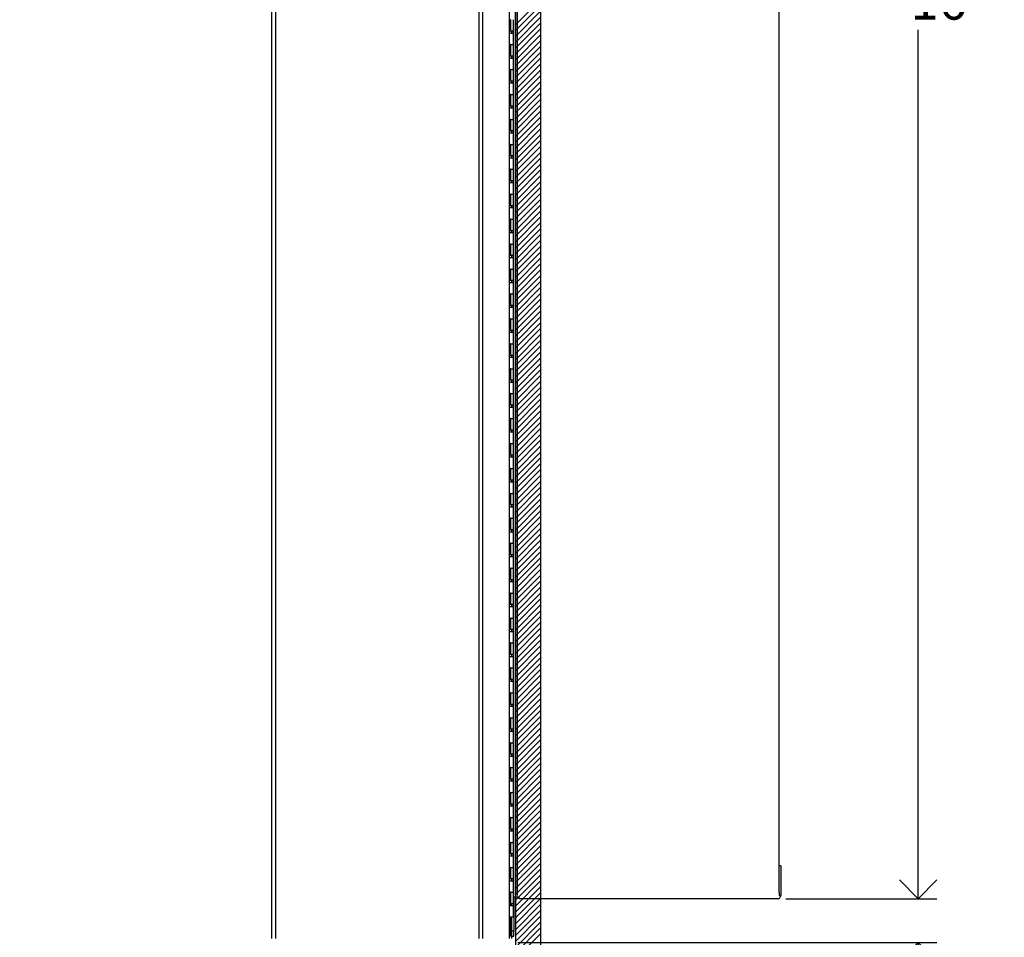
# Model space of a CAD drawing. Units: inches. Extents: x -22 to 90, y -8 to 85.
# Drawn here: x 19 to 39, y 13 to 31 of the extents above; entities that cross this region are included whole.
import ezdxf

# ---------------------------------------------------------------- set-up
doc = ezdxf.new("R2010")
doc.units = ezdxf.units.IN
doc.header["$MEASUREMENT"] = 0
doc.linetypes.add('SLD-Solid', pattern=[0])
doc.layers.add('DIMS', color=5, linetype='SLD-Solid')
doc.layers.add('NOTES', color=1, linetype='SLD-Solid')
doc.layers.add('OBJECT', color=7, linetype='SLD-Solid', lineweight=25)
doc.styles.add('SLDTEXTSTYLE0', font='GOTHIC.TTF', dxfattribs={"width": 0.913})
doc.dimstyles.new('SLDDIMSTYLE1', dxfattribs={"dimtxt": 0.75, "dimasz": 0.75, "dimexe": 0, "dimexo": 0.0625, "dimgap": 0.1875, "dimtad": 0, "dimtih": 1, "dimtoh": 1, "dimrnd": 1e-09, "dimzin": 12, "dimdsep": 46, "dimlunit": 5, "dimtxsty": 'SLDTEXTSTYLE0', "dimblk1": 'OPEN90', "dimblk2": 'OPEN90', "dimsah": 1, "dimcen": 0.09, "dimadec": 0, "dimazin": 3, "dimtfac": 1, "dimtofl": 0, "dimtmove": 0, "dimatfit": 3, "dimldrblk": 'OPEN90', "dimfxl": 0, "dimfrac": 2, "dimtolj": 1, "dimtzin": 12, "dimarcsym": 0})
doc.dimstyles.new('SLDDIMSTYLE2', dxfattribs={"dimtxt": 0.75, "dimasz": 0.75, "dimexe": 0, "dimexo": 0.0625, "dimgap": 0.1875, "dimtad": 0, "dimtih": 1, "dimtoh": 1, "dimdec": 6, "dimrnd": 1e-09, "dimzin": 12, "dimdsep": 46, "dimlunit": 5, "dimtxsty": 'SLDTEXTSTYLE0', "dimblk1": 'OPEN90', "dimblk2": 'OPEN90', "dimsah": 1, "dimcen": 0.09, "dimadec": 0, "dimazin": 3, "dimtfac": 1, "dimtofl": 0, "dimtmove": 0, "dimatfit": 3, "dimldrblk": 'OPEN90', "dimfxl": 0, "dimfrac": 2, "dimtolj": 1, "dimtzin": 12, "dimarcsym": 0})
doc.dimstyles.new('SLDDIMSTYLE3', dxfattribs={"dimtxt": 0.75, "dimasz": 0.75, "dimexe": 0, "dimexo": 0.0625, "dimgap": 0.1875, "dimtad": 0, "dimtih": 1, "dimtoh": 1, "dimdec": 6, "dimrnd": 1e-09, "dimzin": 12, "dimdsep": 46, "dimlunit": 5, "dimtxsty": 'SLDTEXTSTYLE0', "dimblk1": 'OPEN90', "dimblk2": 'OPEN90', "dimsah": 1, "dimcen": 0.09, "dimadec": 0, "dimazin": 3, "dimtfac": 1, "dimtmove": 0, "dimatfit": 0, "dimldrblk": 'OPEN90', "dimfxl": 0, "dimfrac": 2, "dimtolj": 1, "dimtzin": 12, "dimarcsym": 0})

# ---------------------------------------------------------------- blocks, each defined once
blk = doc.blocks.new('SW_HATCH_0')
at = {"color": 0, "linetype": 'SLD-Solid', "lineweight": 18}
for p, q in [((0.394, -22.116), (-0.112, -22.621)), ((0.394, -22.233), (-0.112, -22.739)), ((0.394, -22.351), (-0.112, -22.857)), ((0.394, -22.469), (-0.112, -22.975)), ((0.394, -22.587), (-0.112, -23.093)), ((0.394, -22.705), (-0.112, -23.21)), ((0.394, -22.823), (-0.112, -23.328)), ((0.394, -22.941), (-0.112, -23.446)), ((0.394, -23.058), (-0.112, -23.564)), ((0.394, -23.176), (-0.112, -23.682)), ((0.394, -23.294), (-0.112, -23.8)), ((0.394, -23.412), (-0.112, -23.917)), ((0.394, -23.53), (-0.112, -24.035)), ((0.394, -23.648), (-0.112, -24.153)), ((0.394, -23.765), (-0.112, -24.271)), ((0.394, -23.883), (-0.112, -24.389)), ((0.394, -24.001), (-0.112, -24.507)), ((0.394, -24.119), (-0.112, -24.625)), ((0.394, -24.237), (-0.112, -24.742)), ((0.394, -24.355), (-0.112, -24.86)), ((0.394, -24.473), (-0.112, -24.978)), ((0.394, -24.59), (-0.112, -25.096)), ((0.394, -24.708), (-0.112, -25.214)), ((0.394, -24.826), (-0.112, -25.332)), ((0.394, -24.944), (-0.112, -25.45)), ((0.394, -25.062), (-0.112, -25.567)), ((0.394, -25.18), (-0.112, -25.685)), ((0.394, -25.298), (-0.112, -25.803)), ((0.394, -25.415), (-0.112, -25.921)), ((0.394, -25.533), (-0.112, -26.039)), ((0.394, -25.651), (-0.112, -26.157)), ((0.394, -25.769), (-0.112, -26.275)), ((0.394, -25.887), (-0.112, -26.392)), ((0.394, -26.005), (-0.112, -26.51)), ((0.394, -26.123), (-0.112, -26.628)), ((0.394, -26.24), (-0.112, -26.746)), ((0.394, -26.358), (-0.112, -26.864)), ((0.394, -26.476), (-0.112, -26.982)), ((0.394, -26.594), (-0.112, -27.099)), ((0.394, -26.712), (-0.112, -27.217)), ((0.394, -26.83), (-0.112, -27.335)), ((0.394, -26.947), (-0.112, -27.453)), ((0.394, -27.065), (-0.112, -27.571)), ((0.394, -27.183), (-0.112, -27.689)), ((0.394, -27.301), (-0.112, -27.807)), ((0.394, -27.419), (-0.112, -27.924)), ((0.394, -27.537), (-0.112, -28.042)), ((0.394, -27.655), (-0.112, -28.16)), ((0.394, -27.772), (-0.112, -28.278)), ((0.394, -27.89), (-0.112, -28.396)), ((0.394, -28.008), (-0.112, -28.514)), ((0.394, -28.126), (-0.112, -28.632)), ((0.394, -28.244), (-0.112, -28.749)), ((0.394, -28.362), (-0.112, -28.867)), ((0.394, -28.48), (-0.112, -28.985)), ((0.394, -28.597), (-0.112, -29.103)), ((0.394, -28.715), (-0.112, -29.221)), ((0.394, -28.833), (-0.112, -29.339)), ((0.394, -28.951), (-0.112, -29.457)), ((0.394, -29.069), (-0.112, -29.574)), ((0.394, -29.187), (-0.112, -29.692)), ((0.394, -29.305), (-0.112, -29.81)), ((0.394, -29.422), (-0.112, -29.928)), ((0.394, -29.54), (-0.112, -30.046)), ((0.394, -29.658), (-0.112, -30.164)), ((0.394, -29.776), (-0.112, -30.281)), ((0.394, -29.894), (-0.112, -30.399)), ((0.394, -30.012), (-0.112, -30.517)), ((0.394, -30.129), (-0.112, -30.635)), ((0.394, -30.247), (-0.112, -30.753)), ((0.394, -30.365), (-0.112, -30.871)), ((0.394, -30.483), (-0.112, -30.989)), ((0.394, -30.601), (-0.112, -31.106)), ((0.394, -30.719), (-0.112, -31.224)), ((0.394, -30.837), (-0.112, -31.342)), ((0.394, -30.954), (-0.112, -31.46)), ((0.394, -31.072), (-0.112, -31.578)), ((0.394, -31.19), (-0.112, -31.696)), ((0.394, -31.308), (-0.112, -31.814)), ((0.394, -31.426), (-0.112, -31.931)), ((0.394, -31.544), (-0.112, -32.049)), ((0.394, -31.662), (-0.112, -32.167)), ((0.394, -31.779), (-0.112, -32.285)), ((0.394, -31.897), (-0.112, -32.403)), ((0.394, -32.015), (-0.112, -32.521)), ((0.394, -32.133), (-0.112, -32.638)), ((0.394, -32.251), (-0.112, -32.756)), ((0.394, -32.369), (-0.112, -32.874)), ((0.394, -32.486), (-0.112, -32.992)), ((0.394, -32.604), (-0.112, -33.11)), ((0.394, -32.722), (-0.112, -33.228)), ((0.394, -32.84), (-0.112, -33.346)), ((0.394, -32.958), (-0.112, -33.463)), ((0.394, -33.076), (-0.112, -33.581)), ((0.394, -33.194), (-0.112, -33.699)), ((0.394, -33.311), (-0.112, -33.817)), ((0.394, -33.429), (-0.112, -33.935)), ((0.394, -33.547), (-0.112, -34.053)), ((0.394, -33.665), (-0.112, -34.171)), ((0.394, -33.783), (-0.112, -34.288)), ((0.394, -33.901), (-0.112, -34.406)), ((0.394, -34.019), (-0.112, -34.524)), ((0.394, -34.136), (-0.112, -34.642)), ((0.394, -34.254), (-0.112, -34.76)), ((0.394, -34.372), (-0.112, -34.878)), ((0.394, -34.49), (-0.112, -34.996)), ((0.394, -34.608), (-0.112, -35.113)), ((0.394, -34.726), (-0.112, -35.231)), ((0.394, -34.844), (-0.112, -35.349)), ((0.394, -34.961), (-0.112, -35.467)), ((0.394, -35.079), (-0.112, -35.585)), ((0.394, -35.197), (-0.112, -35.703)), ((0.394, -35.315), (-0.112, -35.82)), ((0.394, -35.433), (-0.112, -35.938)), ((0.394, -35.551), (-0.112, -36.056)), ((0.394, -35.668), (-0.112, -36.174)), ((0.394, -35.786), (-0.112, -36.292)), ((0.394, -35.904), (-0.112, -36.41)), ((0.394, -36.022), (-0.112, -36.528)), ((0.394, -36.14), (-0.112, -36.645)), ((0.394, -36.258), (-0.112, -36.763)), ((0.394, -36.376), (-0.112, -36.881)), ((0.394, -36.493), (-0.112, -36.999)), ((0.394, -36.611), (-0.112, -37.117)), ((0.394, -36.729), (-0.112, -37.235)), ((0.394, -36.847), (-0.112, -37.353)), ((0.394, -36.965), (-0.112, -37.47)), ((0.394, -37.083), (-0.112, -37.588)), ((0.394, -37.201), (-0.112, -37.706)), ((0.394, -37.318), (-0.112, -37.824)), ((0.394, -37.436), (-0.112, -37.942)), ((0.394, -37.554), (-0.112, -38.06)), ((0.394, -37.672), (-0.112, -38.177)), ((0.394, -37.79), (-0.112, -38.295)), ((0.394, -37.908), (-0.112, -38.413)), ((0.394, -38.025), (-0.112, -38.531)), ((0.394, -38.143), (-0.112, -38.649)), ((0.394, -38.261), (-0.112, -38.767)), ((0.394, -38.379), (-0.112, -38.885)), ((0.394, -38.497), (-0.112, -39.002)), ((0.394, -38.615), (-0.112, -39.12)), ((0.394, -38.733), (-0.112, -39.238)), ((0.394, -38.85), (-0.112, -39.356)), ((0.394, -38.968), (-0.112, -39.474)), ((0.394, -39.086), (-0.112, -39.592)), ((0.394, -39.204), (-0.112, -39.71)), ((0.394, -39.322), (-0.112, -39.827)), ((0.394, -39.44), (-0.112, -39.945)), ((0.394, -39.558), (-0.112, -40.063)), ((0.394, -39.675), (-0.112, -40.181)), ((0.394, -39.793), (-0.112, -40.299)), ((0.394, -39.911), (-0.112, -40.417)), ((0.394, -40.029), (-0.112, -40.535)), ((0.394, -40.147), (-0.112, -40.652)), ((0.394, -40.265), (-0.112, -40.77)), ((0.394, -40.383), (-0.112, -40.888)), ((0.394, -40.5), (-0.112, -41.006)), ((0.394, -40.618), (-0.112, -41.124)), ((0.394, -40.736), (-0.112, -41.242)), ((0.394, -40.854), (-0.112, -41.359))]:
    blk.add_line(p, q, dxfattribs=at)
blk = doc.blocks.new('_Open90')
at = {"color": 0, "linetype": 'ByBlock', "lineweight": -2}
for p, q in [((-0.5, 0.5), (0, 0)), ((0, 0), (-1, 0)), ((0, 0), (-0.5, -0.5))]:
    blk.add_line(p, q, dxfattribs=at)
blk = doc.blocks.new('_D')
at = {"layer": 'DIMS'}
for p, q in [((10.634, 51.112), (7.354, 51.112)), ((7.729, 51.112), (7.729, 9.864)), ((7.729, 5.112), (7.729, 6.292))]:
    blk.add_line(p, q, dxfattribs=at)
at = {"layer": 'DIMS', "xscale": 0.7500000000000001, "yscale": 0.7500000000000001}
for p, rotation in [((7.729, 51.112), 90.0000000000004), ((7.729, 5.112), 270.0000000000004)]:
    blk.add_blockref('_Open90', p, dxfattribs=dict(at, rotation=rotation))
at = {"layer": 'DIMS', "insert": (-22.084, 7.25), "char_height": 0.75, "attachment_point": 1, "style": 'SLDTEXTSTYLE0'}
blk.add_mtext('                                                                                                          57" (1447MM) Max. height to top unit for barrier free installation', dxfattribs=at)
blk = doc.blocks.new('_D_6')
at = {"layer": 'DIMS'}
for p, q in [((34.67, 50.529), (37.699, 50.529)), ((37.324, 50.529), (37.324, 33.219)), ((37.059, 32.315), (38.388, 32.315)), ((37.324, 13.836), (37.324, 31.258)), ((34.67, 13.836), (37.699, 13.836))]:
    blk.add_line(p, q, dxfattribs=at)
at = {"layer": 'DIMS', "xscale": 0.7500000000000001, "yscale": 0.7500000000000001}
for p, rotation in [((37.324, 50.529, -0.235), 90.0000000000004), ((37.324, 13.836, -0.235), 270.0000000000004)]:
    blk.add_blockref('_Open90', p, dxfattribs=dict(at, rotation=rotation))
at = {"layer": 'DIMS', "char_height": 0.75, "attachment_point": 1, "style": 'SLDTEXTSTYLE0'}
for s, insert in [('11', (37.169, 33.208)), ('36', (35.841, 32.66)), ('"', (38.497, 32.66)), ('16', (37.169, 32.216))]:
    blk.add_mtext(s, dxfattribs=dict(at, insert=insert))
blk = doc.blocks.new('_D_7')
at = {"layer": 'DIMS'}
for p, q in [((37.324, 13.836), (37.324, 15.278)), ((34.67, 13.836), (37.699, 13.836)), ((29.291, 12.959), (37.699, 12.959)), ((37.324, 11.857), (37.324, 12.959)), ((37.574, 11.857), (37.324, 11.857)), ((37.684, 11.934), (38.458, 11.934))]:
    blk.add_line(p, q, dxfattribs=at)
at = {"layer": 'DIMS', "xscale": 0.7500000000000001, "yscale": 0.7500000000000001}
for p, rotation in [((37.324, 13.836, -0.235), 270.0000000000002), ((37.324, 12.959, -0.235), 90.00000000000021)]:
    blk.add_blockref('_Open90', p, dxfattribs=dict(at, rotation=rotation))
at = {"layer": 'DIMS', "char_height": 0.75, "attachment_point": 1, "style": 'SLDTEXTSTYLE0'}
for s, insert in [('7', (37.794, 12.826)), ('"', (38.568, 12.278)), ('8', (37.794, 11.834))]:
    blk.add_mtext(s, dxfattribs=dict(at, insert=insert))

msp = doc.modelspace()

# ---------------------------------------------------------------- linework, layer by layer
at = {"color": 7, "linetype": 'SLD-Solid', "lineweight": 25}
for p, q in [((24.3571493, 13.0364637), (24.3571493, 51.0354637)), ((24.4341493, 13.0364637), (24.4341493, 51.0354637)), ((28.5142026, 13.0364637), (28.5142026, 51.0354637)), ((28.5912026, 13.0364637), (28.5912026, 51.0354637)), ((29.1242026, 13.0364637), (29.1242026, 51.0354637)), ((29.1442026, 31.4644637), (29.1242026, 31.4644637)), ((29.1442026, 31.4644637), (29.1442026, 31.2394637)), ((29.2067026, 31.2394637), (29.2067026, 31.4644637)), ((29.1242026, 31.2394637), (29.1442026, 31.2394637)), ((29.1442026, 31.2394637), (29.2067026, 31.2394637)), ((29.1717026, 31.1894637), (29.1717026, 31.2394637)), ((29.2067026, 31.1894637), (29.1242026, 31.1894637)), ((29.2067026, 30.9644637), (29.2067026, 31.1894637)), ((29.1442026, 30.9644637), (29.1242026, 30.9644637)), ((29.1442026, 30.9644637), (29.2067026, 30.9644637)), ((29.1442026, 30.9644637), (29.1442026, 30.7394637)), ((29.2067026, 30.7394637), (29.2067026, 30.9644637)), ((29.1242026, 30.7394637), (29.1442026, 30.7394637)), ((29.2067026, 30.6894637), (29.1242026, 30.6894637)), ((29.1442026, 30.7394637), (29.2067026, 30.7394637)), ((29.1717026, 30.6894637), (29.1717026, 30.7394637)), ((29.2067026, 30.4644637), (29.2067026, 30.6894637)), ((29.1442026, 30.4644637), (29.1242026, 30.4644637)), ((29.1442026, 30.4644637), (29.2067026, 30.4644637)), ((29.1442026, 30.4644637), (29.1442026, 30.2394637)), ((29.2067026, 30.2394637), (29.2067026, 30.4644637)), ((29.1242026, 30.2394637), (29.1442026, 30.2394637)), ((29.1442026, 30.2394637), (29.2067026, 30.2394637)), ((29.1717026, 30.1894637), (29.1717026, 30.2394637)), ((29.2067026, 30.1894637), (29.1242026, 30.1894637)), ((29.2067026, 29.9644637), (29.2067026, 30.1894637)), ((29.1442026, 29.9644637), (29.1242026, 29.9644637)), ((29.1442026, 29.9644637), (29.2067026, 29.9644637)), ((29.1442026, 29.9644637), (29.1442026, 29.7394637)), ((29.2067026, 29.7394637), (29.2067026, 29.9644637)), ((29.1242026, 29.7394637), (29.1442026, 29.7394637)), ((29.2067026, 29.6894637), (29.1242026, 29.6894637)), ((29.1442026, 29.7394637), (29.2067026, 29.7394637)), ((29.1717026, 29.6894637), (29.1717026, 29.7394637)), ((29.2067026, 29.4644637), (29.2067026, 29.6894637)), ((29.1442026, 29.4644637), (29.1242026, 29.4644637)), ((29.1442026, 29.4644637), (29.2067026, 29.4644637)), ((29.1442026, 29.4644637), (29.1442026, 29.2394637)), ((29.2067026, 29.2394637), (29.2067026, 29.4644637)), ((29.1242026, 29.2394637), (29.1442026, 29.2394637)), ((29.2067026, 29.1894637), (29.1242026, 29.1894637)), ((29.1442026, 29.2394637), (29.2067026, 29.2394637)), ((29.1717026, 29.1894637), (29.1717026, 29.2394637)), ((29.2067026, 28.9644637), (29.2067026, 29.1894637)), ((29.1442026, 28.9644637), (29.1242026, 28.9644637)), ((29.1442026, 28.9644637), (29.2067026, 28.9644637)), ((29.1442026, 28.9644637), (29.1442026, 28.7394637)), ((29.2067026, 28.7394637), (29.2067026, 28.9644637)), ((29.1242026, 28.7394637), (29.1442026, 28.7394637)), ((29.2067026, 28.6894637), (29.1242026, 28.6894637)), ((29.1442026, 28.7394637), (29.2067026, 28.7394637)), ((29.1717026, 28.6894637), (29.1717026, 28.7394637)), ((29.2067026, 28.4644637), (29.2067026, 28.6894637)), ((29.1442026, 28.4644637), (29.1242026, 28.4644637)), ((29.1442026, 28.4644637), (29.2067026, 28.4644637)), ((29.1442026, 28.4644637), (29.1442026, 28.2394637)), ((29.2067026, 28.2394637), (29.2067026, 28.4644637)), ((29.1242026, 28.2394637), (29.1442026, 28.2394637)), ((29.2067026, 28.1894637), (29.1242026, 28.1894637)), ((29.1442026, 28.2394637), (29.2067026, 28.2394637)), ((29.1717026, 28.1894637), (29.1717026, 28.2394637)), ((29.2067026, 27.9644637), (29.2067026, 28.1894637)), ((29.1442026, 27.9644637), (29.1242026, 27.9644637)), ((29.1442026, 27.9644637), (29.2067026, 27.9644637)), ((29.1442026, 27.9644637), (29.1442026, 27.7394637)), ((29.2067026, 27.7394637), (29.2067026, 27.9644637)), ((29.1242026, 27.7394637), (29.1442026, 27.7394637)), ((29.2067026, 27.6894637), (29.1242026, 27.6894637)), ((29.1442026, 27.7394637), (29.2067026, 27.7394637)), ((29.1717026, 27.6894637), (29.1717026, 27.7394637)), ((29.2067026, 27.4644637), (29.2067026, 27.6894637)), ((29.1442026, 27.4644637), (29.1242026, 27.4644637)), ((29.1442026, 27.4644637), (29.2067026, 27.4644637)), ((29.1442026, 27.4644637), (29.1442026, 27.2394637)), ((29.2067026, 27.2394637), (29.2067026, 27.4644637)), ((29.1242026, 27.2394637), (29.1442026, 27.2394637)), ((29.2067026, 27.1894637), (29.1242026, 27.1894637)), ((29.1442026, 27.2394637), (29.2067026, 27.2394637)), ((29.1717026, 27.1894637), (29.1717026, 27.2394637)), ((29.2067026, 26.9644637), (29.2067026, 27.1894637)), ((29.1442026, 26.9644637), (29.1242026, 26.9644637)), ((29.1442026, 26.9644637), (29.2067026, 26.9644637)), ((29.1442026, 26.9644637), (29.1442026, 26.7394637)), ((29.2067026, 26.7394637), (29.2067026, 26.9644637)), ((29.1242026, 26.7394637), (29.1442026, 26.7394637)), ((29.2067026, 26.6894637), (29.1242026, 26.6894637)), ((29.1442026, 26.7394637), (29.2067026, 26.7394637)), ((29.1717026, 26.6894637), (29.1717026, 26.7394637)), ((29.2067026, 26.4644637), (29.2067026, 26.6894637)), ((29.1442026, 26.4644637), (29.1242026, 26.4644637)), ((29.1442026, 26.4644637), (29.2067026, 26.4644637)), ((29.1442026, 26.4644637), (29.1442026, 26.2394637)), ((29.2067026, 26.2394637), (29.2067026, 26.4644637)), ((29.1242026, 26.2394637), (29.1442026, 26.2394637)), ((29.2067026, 26.1894637), (29.1242026, 26.1894637)), ((29.1442026, 26.2394637), (29.2067026, 26.2394637)), ((29.1717026, 26.1894637), (29.1717026, 26.2394637)), ((29.2067026, 25.9644637), (29.2067026, 26.1894637)), ((29.1442026, 25.9644637), (29.1242026, 25.9644637)), ((29.1442026, 25.9644637), (29.2067026, 25.9644637)), ((29.1442026, 25.9644637), (29.1442026, 25.7394637)), ((29.2067026, 25.7394637), (29.2067026, 25.9644637)), ((29.1242026, 25.7394637), (29.1442026, 25.7394637)), ((29.2067026, 25.6894637), (29.1242026, 25.6894637)), ((29.1442026, 25.7394637), (29.2067026, 25.7394637)), ((29.1717026, 25.6894637), (29.1717026, 25.7394637)), ((29.2067026, 25.4644637), (29.2067026, 25.6894637)), ((29.1442026, 25.4644637), (29.1242026, 25.4644637)), ((29.1442026, 25.4644637), (29.2067026, 25.4644637)), ((29.1442026, 25.4644637), (29.1442026, 25.2394637)), ((29.2067026, 25.2394637), (29.2067026, 25.4644637)), ((29.1242026, 25.2394637), (29.1442026, 25.2394637)), ((29.2067026, 25.1894637), (29.1242026, 25.1894637)), ((29.1442026, 25.2394637), (29.2067026, 25.2394637)), ((29.1717026, 25.1894637), (29.1717026, 25.2394637)), ((29.2067026, 24.9644637), (29.2067026, 25.1894637)), ((29.1442026, 24.9644637), (29.1242026, 24.9644637)), ((29.1442026, 24.9644637), (29.2067026, 24.9644637)), ((29.1442026, 24.9644637), (29.1442026, 24.7394637)), ((29.2067026, 24.7394637), (29.2067026, 24.9644637)), ((29.1242026, 24.7394637), (29.1442026, 24.7394637)), ((29.1442026, 24.7394637), (29.2067026, 24.7394637)), ((29.1717026, 24.6894637), (29.1717026, 24.7394637)), ((29.2067026, 24.6894637), (29.1242026, 24.6894637)), ((29.2067026, 24.4644637), (29.2067026, 24.6894637)), ((29.1442026, 24.4644637), (29.1242026, 24.4644637)), ((29.1442026, 24.4644637), (29.2067026, 24.4644637)), ((29.1442026, 24.4644637), (29.1442026, 24.2394637)), ((29.2067026, 24.2394637), (29.2067026, 24.4644637)), ((29.1242026, 24.2394637), (29.1442026, 24.2394637)), ((29.2067026, 24.1894637), (29.1242026, 24.1894637)), ((29.1442026, 24.2394637), (29.2067026, 24.2394637)), ((29.1717026, 24.1894637), (29.1717026, 24.2394637)), ((29.2067026, 23.9644637), (29.2067026, 24.1894637)), ((29.1442026, 23.9644637), (29.1242026, 23.9644637)), ((29.1442026, 23.9644637), (29.2067026, 23.9644637)), ((29.1442026, 23.9644637), (29.1442026, 23.7394637)), ((29.2067026, 23.7394637), (29.2067026, 23.9644637)), ((29.1242026, 23.7394637), (29.1442026, 23.7394637)), ((29.1442026, 23.7394637), (29.2067026, 23.7394637)), ((29.1717026, 23.6894637), (29.1717026, 23.7394637)), ((29.2067026, 23.6894637), (29.1242026, 23.6894637)), ((29.2067026, 23.4644637), (29.2067026, 23.6894637)), ((29.1442026, 23.4644637), (29.1242026, 23.4644637)), ((29.1442026, 23.4644637), (29.2067026, 23.4644637)), ((29.1442026, 23.4644637), (29.1442026, 23.2394637)), ((29.2067026, 23.2394637), (29.2067026, 23.4644637)), ((29.1242026, 23.2394637), (29.1442026, 23.2394637)), ((29.2067026, 23.1894637), (29.1242026, 23.1894637)), ((29.1442026, 23.2394637), (29.2067026, 23.2394637)), ((29.1717026, 23.1894637), (29.1717026, 23.2394637)), ((29.2067026, 22.9644637), (29.2067026, 23.1894637)), ((29.1442026, 22.9644637), (29.1242026, 22.9644637)), ((29.1442026, 22.9644637), (29.2067026, 22.9644637)), ((29.1442026, 22.9644637), (29.1442026, 22.7394637)), ((29.2067026, 22.7394637), (29.2067026, 22.9644637)), ((29.1242026, 22.7394637), (29.1442026, 22.7394637)), ((29.1442026, 22.7394637), (29.2067026, 22.7394637)), ((29.1717026, 22.6894637), (29.1717026, 22.7394637)), ((29.2067026, 22.6894637), (29.1242026, 22.6894637)), ((29.2067026, 22.4644637), (29.2067026, 22.6894637)), ((29.1442026, 22.4644637), (29.1242026, 22.4644637)), ((29.1442026, 22.4644637), (29.2067026, 22.4644637)), ((29.1442026, 22.4644637), (29.1442026, 22.2394637)), ((29.2067026, 22.2394637), (29.2067026, 22.4644637)), ((29.1242026, 22.2394637), (29.1442026, 22.2394637)), ((29.2067026, 22.1894637), (29.1242026, 22.1894637)), ((29.1442026, 22.2394637), (29.2067026, 22.2394637)), ((29.1717026, 22.1894637), (29.1717026, 22.2394637)), ((29.2067026, 21.9644637), (29.2067026, 22.1894637)), ((29.1442026, 21.9644637), (29.1242026, 21.9644637)), ((29.1442026, 21.9644637), (29.2067026, 21.9644637)), ((29.1442026, 21.9644637), (29.1442026, 21.7394637)), ((29.2067026, 21.7394637), (29.2067026, 21.9644637)), ((29.1242026, 21.7394637), (29.1442026, 21.7394637)), ((29.1442026, 21.7394637), (29.2067026, 21.7394637)), ((29.1717026, 21.6894637), (29.1717026, 21.7394637)), ((29.2067026, 21.6894637), (29.1242026, 21.6894637)), ((29.2067026, 21.4644637), (29.2067026, 21.6894637)), ((29.1442026, 21.4644637), (29.1242026, 21.4644637)), ((29.1442026, 21.4644637), (29.2067026, 21.4644637)), ((29.1442026, 21.4644637), (29.1442026, 21.2394637)), ((29.2067026, 21.2394637), (29.2067026, 21.4644637)), ((29.1242026, 21.2394637), (29.1442026, 21.2394637)), ((29.2067026, 21.1894637), (29.1242026, 21.1894637)), ((29.1442026, 21.2394637), (29.2067026, 21.2394637)), ((29.1717026, 21.1894637), (29.1717026, 21.2394637)), ((29.2067026, 20.9644637), (29.2067026, 21.1894637)), ((29.1442026, 20.9644637), (29.1242026, 20.9644637)), ((29.1442026, 20.9644637), (29.2067026, 20.9644637)), ((29.1442026, 20.9644637), (29.1442026, 20.7394637)), ((29.2067026, 20.7394637), (29.2067026, 20.9644637)), ((29.1242026, 20.7394637), (29.1442026, 20.7394637)), ((29.2067026, 20.6894637), (29.1242026, 20.6894637)), ((29.1442026, 20.7394637), (29.2067026, 20.7394637)), ((29.1717026, 20.6894637), (29.1717026, 20.7394637)), ((29.2067026, 20.4644637), (29.2067026, 20.6894637)), ((29.1442026, 20.4644637), (29.1242026, 20.4644637)), ((29.1442026, 20.4644637), (29.2067026, 20.4644637)), ((29.1442026, 20.4644637), (29.1442026, 20.2394637)), ((29.2067026, 20.2394637), (29.2067026, 20.4644637)), ((29.1242026, 20.2394637), (29.1442026, 20.2394637)), ((29.2067026, 20.1894637), (29.1242026, 20.1894637)), ((29.1442026, 20.2394637), (29.2067026, 20.2394637)), ((29.1717026, 20.1894637), (29.1717026, 20.2394637)), ((29.2067026, 19.9644637), (29.2067026, 20.1894637)), ((29.1442026, 19.9644637), (29.1242026, 19.9644637)), ((29.1442026, 19.9644637), (29.2067026, 19.9644637)), ((29.1442026, 19.9644637), (29.1442026, 19.7394637)), ((29.2067026, 19.7394637), (29.2067026, 19.9644637)), ((29.1242026, 19.7394637), (29.1442026, 19.7394637)), ((29.2067026, 19.6894637), (29.1242026, 19.6894637)), ((29.1442026, 19.7394637), (29.2067026, 19.7394637)), ((29.1717026, 19.6894637), (29.1717026, 19.7394637)), ((29.2067026, 19.4644637), (29.2067026, 19.6894637)), ((29.1442026, 19.4644637), (29.1242026, 19.4644637)), ((29.1442026, 19.4644637), (29.2067026, 19.4644637)), ((29.1442026, 19.4644637), (29.1442026, 19.2394637)), ((29.2067026, 19.2394637), (29.2067026, 19.4644637)), ((29.1242026, 19.2394637), (29.1442026, 19.2394637)), ((29.2067026, 19.1894637), (29.1242026, 19.1894637)), ((29.1442026, 19.2394637), (29.2067026, 19.2394637)), ((29.1717026, 19.1894637), (29.1717026, 19.2394637)), ((29.2067026, 18.9644637), (29.2067026, 19.1894637)), ((29.1442026, 18.9644637), (29.1242026, 18.9644637)), ((29.1442026, 18.9644637), (29.2067026, 18.9644637)), ((29.1442026, 18.9644637), (29.1442026, 18.7394637)), ((29.2067026, 18.7394637), (29.2067026, 18.9644637)), ((29.1242026, 18.7394637), (29.1442026, 18.7394637)), ((29.2067026, 18.6894637), (29.1242026, 18.6894637)), ((29.1442026, 18.7394637), (29.2067026, 18.7394637)), ((29.1717026, 18.6894637), (29.1717026, 18.7394637)), ((29.2067026, 18.4644637), (29.2067026, 18.6894637)), ((29.1442026, 18.4644637), (29.1242026, 18.4644637)), ((29.1442026, 18.4644637), (29.2067026, 18.4644637)), ((29.1442026, 18.4644637), (29.1442026, 18.2394637)), ((29.2067026, 18.2394637), (29.2067026, 18.4644637)), ((29.1242026, 18.2394637), (29.1442026, 18.2394637)), ((29.2067026, 18.1894637), (29.1242026, 18.1894637)), ((29.1442026, 18.2394637), (29.2067026, 18.2394637)), ((29.1717026, 18.1894637), (29.1717026, 18.2394637)), ((29.2067026, 17.9644637), (29.2067026, 18.1894637)), ((29.1442026, 17.9644637), (29.1242026, 17.9644637)), ((29.1442026, 17.9644637), (29.2067026, 17.9644637)), ((29.1442026, 17.9644637), (29.1442026, 17.7394637)), ((29.2067026, 17.7394637), (29.2067026, 17.9644637)), ((29.1242026, 17.7394637), (29.1442026, 17.7394637)), ((29.2067026, 17.6894637), (29.1242026, 17.6894637)), ((29.1442026, 17.7394637), (29.2067026, 17.7394637)), ((29.1717026, 17.6894637), (29.1717026, 17.7394637)), ((29.2067026, 17.4644637), (29.2067026, 17.6894637)), ((29.1442026, 17.4644637), (29.1242026, 17.4644637)), ((29.1442026, 17.4644637), (29.2067026, 17.4644637)), ((29.1442026, 17.4644637), (29.1442026, 17.2394637)), ((29.2067026, 17.2394637), (29.2067026, 17.4644637)), ((29.1242026, 17.2394637), (29.1442026, 17.2394637)), ((29.2067026, 17.1894637), (29.1242026, 17.1894637)), ((29.1442026, 17.2394637), (29.2067026, 17.2394637)), ((29.1717026, 17.1894637), (29.1717026, 17.2394637)), ((29.2067026, 16.9644637), (29.2067026, 17.1894637)), ((29.1442026, 16.9644637), (29.1242026, 16.9644637)), ((29.1442026, 16.9644637), (29.2067026, 16.9644637)), ((29.1442026, 16.9644637), (29.1442026, 16.7394637)), ((29.2067026, 16.7394637), (29.2067026, 16.9644637)), ((29.1242026, 16.7394637), (29.1442026, 16.7394637)), ((29.2067026, 16.6894637), (29.1242026, 16.6894637)), ((29.1442026, 16.7394637), (29.2067026, 16.7394637)), ((29.1717026, 16.6894637), (29.1717026, 16.7394637)), ((29.2067026, 16.4644637), (29.2067026, 16.6894637)), ((29.1442026, 16.4644637), (29.1242026, 16.4644637)), ((29.1442026, 16.4644637), (29.2067026, 16.4644637)), ((29.1442026, 16.4644637), (29.1442026, 16.2394637)), ((29.2067026, 16.2394637), (29.2067026, 16.4644637)), ((29.1242026, 16.2394637), (29.1442026, 16.2394637)), ((29.1442026, 16.2394637), (29.2067026, 16.2394637)), ((29.1717026, 16.1894637), (29.1717026, 16.2394637)), ((29.2067026, 16.1894637), (29.1242026, 16.1894637)), ((29.2067026, 15.9644637), (29.2067026, 16.1894637)), ((29.1442026, 15.9644637), (29.1242026, 15.9644637)), ((29.1442026, 15.9644637), (29.2067026, 15.9644637)), ((29.1442026, 15.9644637), (29.1442026, 15.7394637)), ((29.2067026, 15.7394637), (29.2067026, 15.9644637)), ((29.1242026, 15.7394637), (29.1442026, 15.7394637)), ((29.2067026, 15.6894637), (29.1242026, 15.6894637)), ((29.1442026, 15.7394637), (29.2067026, 15.7394637)), ((29.1717026, 15.6894637), (29.1717026, 15.7394637)), ((29.2067026, 15.4644637), (29.2067026, 15.6894637)), ((29.1442026, 15.4644637), (29.1242026, 15.4644637)), ((29.1442026, 15.4644637), (29.2067026, 15.4644637)), ((29.1442026, 15.4644637), (29.1442026, 15.2394637)), ((29.2067026, 15.2394637), (29.2067026, 15.4644637)), ((29.1242026, 15.2394637), (29.1442026, 15.2394637)), ((29.1442026, 15.2394637), (29.2067026, 15.2394637)), ((29.1717026, 15.1894637), (29.1717026, 15.2394637)), ((29.2067026, 15.1894637), (29.1242026, 15.1894637)), ((29.2067026, 14.9644637), (29.2067026, 15.1894637)), ((29.1442026, 14.9644637), (29.1242026, 14.9644637)), ((29.1442026, 14.9644637), (29.2067026, 14.9644637)), ((29.1442026, 14.9644637), (29.1442026, 14.7394637)), ((29.2067026, 14.7394637), (29.2067026, 14.9644637)), ((29.1242026, 14.7394637), (29.1442026, 14.7394637)), ((29.2067026, 14.6894637), (29.1242026, 14.6894637)), ((29.1442026, 14.7394637), (29.2067026, 14.7394637)), ((29.1717026, 14.6894637), (29.1717026, 14.7394637)), ((29.2067026, 14.4644637), (29.2067026, 14.6894637)), ((29.1442026, 14.4644637), (29.1242026, 14.4644637)), ((29.1442026, 14.4644637), (29.2067026, 14.4644637)), ((29.1442026, 14.4644637), (29.1442026, 14.2394637)), ((29.2067026, 14.2394637), (29.2067026, 14.4644637)), ((34.5680783, 14.4969637), (34.5321783, 14.4969637)), ((34.5680783, 14.4969637), (34.5680783, 13.9009637)), ((29.1242026, 14.2394637), (29.1442026, 14.2394637)), ((29.1442026, 14.2394637), (29.2067026, 14.2394637)), ((29.1717026, 14.1894637), (29.1717026, 14.2394637)), ((29.2067026, 14.1894637), (29.1242026, 14.1894637)), ((29.2067026, 13.9644637), (29.2067026, 14.1894637)), ((29.1442026, 13.9644637), (29.1242026, 13.9644637)), ((29.1442026, 13.9644637), (29.2067026, 13.9644637)), ((29.1442026, 13.9644637), (29.1442026, 13.7394637)), ((29.2067026, 13.7394637), (29.2067026, 13.9644637)), ((29.2067026, 13.8719637), (29.3181783, 13.8719637)), ((29.2122026, 13.8719637), (29.2122026, 13.1864637)), ((34.5031783, 13.8360637), (29.3181783, 13.8360637)), ((34.5321783, 13.9634453), (34.5321783, 13.9009637)), ((34.5321783, 13.9009637), (34.5680783, 13.9009637)), ((29.1242026, 13.7394637), (29.1442026, 13.7394637)), ((29.2067026, 13.6894637), (29.1242026, 13.6894637)), ((29.1442026, 13.7394637), (29.2067026, 13.7394637)), ((29.1642026, 13.7394637), (29.1642026, 13.6894637)), ((29.1717026, 13.6894637), (29.1717026, 13.7394637)), ((29.2067026, 13.7394637), (29.2067026, 13.6894637)), ((29.2067026, 13.4644637), (29.2067026, 13.6894637)), ((29.2067026, 13.4644637), (29.1242026, 13.4644637)), ((29.1642026, 13.4644637), (29.1642026, 13.1864637)), ((29.1642026, 13.0864637), (29.1352026, 13.0864637)), ((29.2122026, 13.1864637), (29.1642026, 13.1864637)), ((29.1642026, 13.1864637), (29.1642026, 13.0864637)), ((29.1642026, 13.0864637), (29.2122026, 13.0864637)), ((29.1642026, 13.0864637), (29.1642026, 13.0364637)), ((29.2122026, 13.0864637), (29.2122026, 13.1864637))]:
    msp.add_line(p, q, dxfattribs=at)
at = {"color": 8, "linetype": 'SLD-Solid', "lineweight": 25}
for p, q in [((29.1352026, 13.7394637), (29.1352026, 13.6894637)), ((29.1352026, 13.4644637), (29.1352026, 13.0864637))]:
    msp.add_line(p, q, dxfattribs=at)
at = {"color": 7, "linetype": 'SLD-Solid', "lineweight": 25}
msp.add_open_spline([(34.5031783, 13.8360637), (34.5116826, 13.8370392), (34.5286912, 13.8389903), (34.5501436, 13.8539984), (34.5651517, 13.8754508), (34.5671028, 13.8924594), (34.5680783, 13.9009637)], degree=3, dxfattribs=at)
at = {"layer": 'NOTES'}
for p, q in [((29.2417026, 53.9841591), (29.2417026, 9.991451)), ((29.7472575, 53.9841591), (29.7472575, 9.991451))]:
    msp.add_line(p, q, dxfattribs=at)
at = {"layer": 'OBJECT', "linetype": 'SLD-Solid', "lineweight": 25}
for p, q in [((29.2417026, 13.9019637), (29.2417026, 50.4644637)), ((29.2817026, 13.9019637), (29.2817026, 50.4644637)), ((34.5321783, 13.9634453), (34.5321783, 50.399882)), ((29.2067026, 31.1894637), (29.2067026, 31.2394637)), ((29.2067026, 30.6894637), (29.2067026, 30.7394637)), ((29.2067026, 30.1894637), (29.2067026, 30.2394637)), ((29.2067026, 29.6894637), (29.2067026, 29.7394637)), ((29.2067026, 29.1894637), (29.2067026, 29.2394637)), ((29.2067026, 28.6894637), (29.2067026, 28.7394637)), ((29.2067026, 28.1894637), (29.2067026, 28.2394637)), ((29.2067026, 27.6894637), (29.2067026, 27.7394637)), ((29.2067026, 27.1894637), (29.2067026, 27.2394637)), ((29.2067026, 26.6894637), (29.2067026, 26.7394637)), ((29.2067026, 26.1894637), (29.2067026, 26.2394637)), ((29.2067026, 25.6894637), (29.2067026, 25.7394637)), ((29.2067026, 25.1894637), (29.2067026, 25.2394637)), ((29.2067026, 24.6894637), (29.2067026, 24.7394637)), ((29.2067026, 24.1894637), (29.2067026, 24.2394637)), ((29.2067026, 23.6894637), (29.2067026, 23.7394637)), ((29.2067026, 23.1894637), (29.2067026, 23.2394637)), ((29.2067026, 22.6894637), (29.2067026, 22.7394637)), ((29.2067026, 22.1894637), (29.2067026, 22.2394637)), ((29.2067026, 21.6894637), (29.2067026, 21.7394637)), ((29.2067026, 21.1894637), (29.2067026, 21.2394637)), ((29.2067026, 20.6894637), (29.2067026, 20.7394637)), ((29.2067026, 20.1894637), (29.2067026, 20.2394637)), ((29.2067026, 19.6894637), (29.2067026, 19.7394637)), ((29.2067026, 19.1894637), (29.2067026, 19.2394637)), ((29.2067026, 18.6894637), (29.2067026, 18.7394637)), ((29.2067026, 18.1894637), (29.2067026, 18.2394637)), ((29.2067026, 17.6894637), (29.2067026, 17.7394637)), ((29.2067026, 17.1894637), (29.2067026, 17.2394637)), ((29.2067026, 16.6894637), (29.2067026, 16.7394637)), ((29.2067026, 16.1894637), (29.2067026, 16.2394637)), ((29.2067026, 15.6894637), (29.2067026, 15.7394637)), ((29.2067026, 15.1894637), (29.2067026, 15.2394637)), ((29.2067026, 14.6894637), (29.2067026, 14.7394637)), ((29.2067026, 14.1894637), (29.2067026, 14.2394637))]:
    msp.add_line(p, q, dxfattribs=at)
at = {"layer": 'OBJECT'}
msp.add_line((29.3181783, 13.8360637), (29.3181783, 13.8719637), dxfattribs=at)

# ---------------------------------------------------------------- block references
at = {"color": 1, "linetype": 'SLD-Solid', "lineweight": 18}
msp.add_blockref('SW_HATCH_0', (29.3532729, 53.9841591), dxfattribs=at)

# ---------------------------------------------------------------- dimensions: what is measured, and where the dimension line sits
at = {"layer": 'DIMS'}
dim = msp.add_linear_dim(base=(7.728572, 51.1124637), p1=(4.8712218, 5.1124637), p2=(10.8011493, 51.1124637), angle=90, text=' ^M\\P                                                                                                          57" (1447MM) Max. height to top unit for barrier free installation', dimstyle='SLDDIMSTYLE1', dxfattribs=at)
dim.commit()
dim.dimension.update_dxf_attribs({"geometry": '_D', "text_midpoint": (7.728572, 8.0775739)})
for p1, dimstyle, picture, middle in [((34.5031783, 50.5293637), 'SLDDIMSTYLE2', '_D_6', (37.3239838, 32.2385582)), ((29.1242026, 12.9594637), 'SLDDIMSTYLE3', '_D_7', (37.3239838, 11.8571015))]:
    dim = msp.add_linear_dim(base=(37.3239838, 13.8360637), p1=p1, p2=(34.5031783, 13.8360637), angle=90, dimstyle=dimstyle, dxfattribs=at)
    dim.commit()
    dim.dimension.update_dxf_attribs({"geometry": picture, "text_midpoint": middle})

doc.saveas('drawing.dxf')
